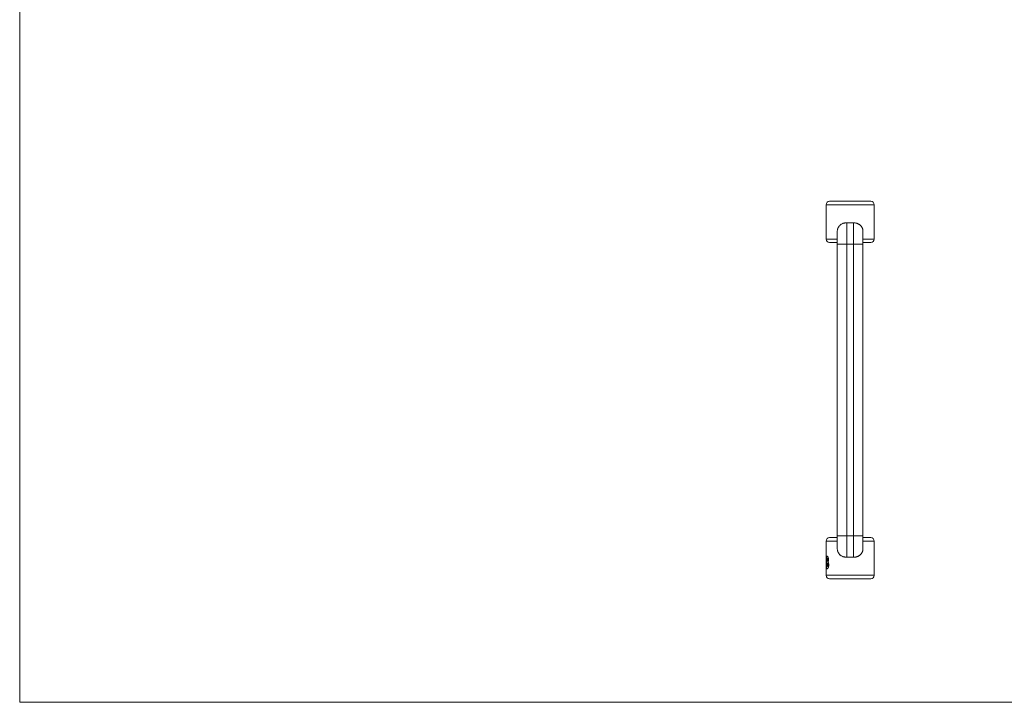
# Model space of a CAD drawing. Units: millimetres. Extents: x 10 to 584, y 10 to 410.
# Drawn here: x 10 to 297, y 10 to 209 of the extents above; entities that cross this region are included whole.
import ezdxf

# ---------------------------------------------------------------- set-up
doc = ezdxf.new("R2010")
doc.units = ezdxf.units.MM
doc.header["$LTSCALE"] = 2

msp = doc.modelspace()

# ---------------------------------------------------------------- linework, layer by layer
at = {"color": 7, "linetype": 'Continuous', "lineweight": 0}
for p, q in [((10, 410), (10, 10)), ((10, 10), (584, 10))]:
    msp.add_line(p, q, dxfattribs=at)
at = {"color": 7, "linetype": 'Continuous', "lineweight": 15}
for p, q in [((245.06, 155), (245.06, 147.63)), ((246.06, 156), (258.06, 156)), ((259.06, 145), (259.06, 155)), ((251.06, 143.5), (251.06, 149.71)), ((253.06, 143.5), (253.06, 149.71)), ((245.12, 147.63), (245.06, 147.63)), ((245.06, 147), (245.06, 145)), ((245.12, 147), (245.06, 147)), ((245.08, 147.63), (245.08, 147)), ((245.12, 147.63), (245.12, 147)), ((248.31, 147.14), (248.31, 143.5)), ((255.81, 143.5), (255.81, 147.14)), ((248.31, 144), (246.06, 144)), ((248.31, 143.5), (248.31, 58.5)), ((251.06, 58.5), (251.06, 143.5)), ((251.06, 143.5), (253.06, 143.5)), ((253.06, 58.5), (253.06, 143.5)), ((258.06, 144), (255.81, 144)), ((255.81, 58.5), (255.81, 143.5)), ((246.06, 58), (248.31, 58)), ((248.31, 58.5), (248.31, 54.87)), ((251.06, 52.3), (251.06, 58.5)), ((251.06, 58.5), (253.06, 58.5)), ((253.06, 52.3), (253.06, 58.5)), ((255.81, 54.87), (255.81, 58.5)), ((255.81, 58), (258.06, 58)), ((245.06, 57), (245.06, 52.5)), ((259.06, 47), (259.06, 57)), ((245.39, 51.96), (245.37, 51.96)), ((245.38, 52.59), (245.39, 52.59)), ((245.06, 49), (245.06, 47)), ((245.09, 49), (245.06, 49)), ((245.12, 49.98), (245.14, 49.98)), ((245.15, 51.61), (245.16, 51.61)), ((245.2, 50.89), (245.22, 50.89)), ((245.39, 51.16), (245.37, 51.16)), ((245.39, 49.54), (245.37, 49.54)), ((245.4, 50.53), (245.38, 50.53)), ((245.38, 48.91), (245.4, 48.91)), ((245.52, 51.57), (245.5, 51.57)), ((245.58, 50.03), (245.56, 50.03)), ((258.06, 46), (246.06, 46))]:
    msp.add_line(p, q, dxfattribs=at)
at = {"color": 8, "linetype": 'Continuous', "lineweight": 15}
for p, q in [((259.06, 155), (245.06, 155)), ((245.06, 145), (248.31, 145)), ((248.31, 143.5), (251.06, 143.5)), ((253.06, 143.5), (255.81, 143.5)), ((255.81, 145), (259.06, 145)), ((248.31, 58.5), (251.06, 58.5)), ((253.06, 58.5), (255.81, 58.5)), ((248.31, 57), (245.06, 57)), ((259.06, 57), (255.81, 57)), ((245.06, 47), (259.06, 47))]:
    msp.add_line(p, q, dxfattribs=at)
at = {"color": 7, "linetype": 'Continuous', "lineweight": 15}
for centre, start, end in [((246.06, 155), 90, 180), ((258.06, 155), 0, 90), ((246.06, 145), 180, 270), ((258.06, 145), 270, 0), ((246.06, 57), 90, 180), ((258.06, 57), 0, 90), ((246.06, 47), 180, 270), ((258.06, 47), 270, 0)]:
    msp.add_arc(centre, 1, start, end, dxfattribs=at)
for points, knots in [([(251.06, 149.71), (250.98, 149.71), (250.83, 149.72), (250.6, 149.7), (250.37, 149.66), (250.15, 149.61), (249.86, 149.52), (249.59, 149.39), (249.34, 149.22), (249.11, 149.04), (248.9, 148.82), (248.72, 148.58), (248.57, 148.33), (248.46, 148.06), (248.38, 147.78), (248.33, 147.5), (248.3, 147.28), (248.31, 147.13), (248.31, 147.12)], [0, 0, 0, 0, 0.052731, 0.105832, 0.160098, 0.214763, 0.267503, 0.374758, 0.429402, 0.482319, 0.590069, 0.645078, 0.695692, 0.798978, 0.851855, 0.897617, 0.990781, 1, 1, 1, 1]), ([(253.06, 149.71), (252.73, 149.7), (252.39, 149.69), (251.73, 149.69), (251.39, 149.7), (251.06, 149.71)], [0, 0, 0, 0, 0.5, 0.5, 1, 1, 1, 1]), ([(255.81, 147.13), (255.81, 147.16), (255.81, 147.26), (255.79, 147.5), (255.74, 147.79), (255.66, 148.05), (255.56, 148.3), (255.43, 148.53), (255.28, 148.73), (255.12, 148.93), (254.92, 149.12), (254.7, 149.27), (254.52, 149.38), (254.33, 149.48), (254.13, 149.56), (253.92, 149.62), (253.64, 149.69), (253.35, 149.72), (253.13, 149.71), (253.06, 149.71)], [0, 0, 0, 0, 0.018784, 0.067595, 0.167209, 0.218177, 0.262804, 0.353459, 0.399554, 0.446629, 0.542145, 0.590658, 0.641977, 0.693631, 0.746331, 0.799391, 0.848786, 0.949038, 1, 1, 1, 1]), ([(251.06, 52.3), (250.98, 52.29), (250.83, 52.29), (250.6, 52.31), (250.37, 52.34), (250.15, 52.4), (249.86, 52.49), (249.59, 52.62), (249.34, 52.78), (249.11, 52.97), (248.9, 53.18), (248.72, 53.42), (248.57, 53.68), (248.46, 53.95), (248.38, 54.23), (248.33, 54.5), (248.3, 54.72), (248.31, 54.87), (248.31, 54.88)], [0, 0, 0, 0, 0.052841, 0.106053, 0.160431, 0.21521, 0.26806, 0.375539, 0.430296, 0.483323, 0.591297, 0.646422, 0.697141, 0.800641, 0.853628, 0.899486, 0.992844, 1, 1, 1, 1]), ([(255.81, 54.89), (255.81, 54.85), (255.81, 54.75), (255.79, 54.51), (255.74, 54.22), (255.66, 53.95), (255.56, 53.71), (255.43, 53.48), (255.28, 53.27), (255.12, 53.07), (254.92, 52.89), (254.7, 52.73), (254.52, 52.62), (254.33, 52.53), (254.13, 52.45), (253.92, 52.38), (253.64, 52.32), (253.35, 52.29), (253.13, 52.29), (253.06, 52.3)], [0, 0, 0, 0, 0.020821, 0.069531, 0.168939, 0.219801, 0.264335, 0.354801, 0.400801, 0.447779, 0.543096, 0.591508, 0.642721, 0.694267, 0.746857, 0.799807, 0.8491, 0.949144, 1, 1, 1, 1]), ([(245.15, 51.61), (245.15, 51.65), (245.15, 51.71), (245.15, 51.84), (245.16, 52), (245.17, 52.18), (245.19, 52.33), (245.23, 52.45), (245.27, 52.54), (245.31, 52.58), (245.35, 52.59), (245.37, 52.59), (245.38, 52.59)], [0, 0, 0, 0, 0.06258, 0.125133, 0.2501, 0.376876, 0.499974, 0.624342, 0.74986, 0.874859, 0.937419, 1, 1, 1, 1]), ([(245.39, 52.59), (245.38, 52.59), (245.37, 52.59), (245.37, 52.59), (245.36, 52.59), (245.36, 52.59), (245.36, 52.59), (245.36, 52.59), (245.36, 52.59), (245.36, 52.59), (245.35, 52.59), (245.35, 52.58), (245.34, 52.58), (245.33, 52.58), (245.33, 52.57), (245.32, 52.57), (245.32, 52.56), (245.31, 52.55), (245.3, 52.54), (245.28, 52.52), (245.27, 52.51), (245.26, 52.48), (245.25, 52.46), (245.24, 52.41), (245.23, 52.37), (245.21, 52.3), (245.21, 52.28), (245.2, 52.23), (245.2, 52.2), (245.19, 52.12), (245.18, 52.06), (245.17, 51.97), (245.17, 51.94), (245.17, 51.87), (245.17, 51.84), (245.17, 51.78), (245.17, 51.74), (245.17, 51.71), (245.17, 51.71), (245.17, 51.71), (245.17, 51.7), (245.17, 51.7), (245.17, 51.7), (245.17, 51.69), (245.17, 51.68), (245.17, 51.65), (245.16, 51.63), (245.16, 51.61)], [0, 0, 0, 0, 0.0625, 0.0625, 0.066406, 0.066406, 0.070312, 0.070312, 0.078125, 0.078125, 0.09375, 0.09375, 0.125, 0.125, 0.15625, 0.15625, 0.1875, 0.1875, 0.25, 0.25, 0.3125, 0.3125, 0.375, 0.375, 0.5, 0.5, 0.5625, 0.5625, 0.625, 0.625, 0.75, 0.75, 0.8125, 0.8125, 0.875, 0.875, 0.9375, 0.9375, 0.941406, 0.941406, 0.945312, 0.945312, 0.953125, 0.953125, 0.96875, 0.96875, 1, 1, 1, 1]), ([(245.27, 51.57), (245.27, 51.59), (245.27, 51.64), (245.28, 51.74), (245.29, 51.86), (245.32, 51.93), (245.35, 51.96), (245.36, 51.96), (245.37, 51.96)], [0, 0, 0, 0, 0.125494, 0.250825, 0.500329, 0.749272, 0.874546, 1, 1, 1, 1]), ([(245.37, 51.96), (245.38, 51.96), (245.39, 51.96), (245.43, 51.94), (245.46, 51.88), (245.48, 51.8), (245.49, 51.73), (245.5, 51.65), (245.5, 51.6), (245.5, 51.57)], [0, 0, 0, 0, 0.125326, 0.250473, 0.499241, 0.624395, 0.749525, 0.874668, 1, 1, 1, 1]), ([(245.38, 52.59), (245.39, 52.59), (245.41, 52.59), (245.45, 52.58), (245.5, 52.53), (245.57, 52.45), (245.64, 52.28), (245.71, 52.05), (245.73, 51.83), (245.74, 51.7), (245.74, 51.64), (245.74, 51.6)], [0, 0, 0, 0, 0.062659, 0.125296, 0.250422, 0.376344, 0.500594, 0.74959, 0.874707, 0.937341, 1, 1, 1, 1]), ([(245.52, 51.57), (245.52, 51.59), (245.52, 51.6), (245.51, 51.62), (245.51, 51.63), (245.51, 51.64), (245.51, 51.64), (245.51, 51.64), (245.51, 51.65), (245.51, 51.65), (245.51, 51.65), (245.51, 51.68), (245.51, 51.7), (245.5, 51.75), (245.5, 51.77), (245.49, 51.82), (245.49, 51.84), (245.47, 51.87), (245.47, 51.89), (245.45, 51.92), (245.44, 51.93), (245.43, 51.94), (245.43, 51.95), (245.42, 51.95), (245.42, 51.95), (245.42, 51.96), (245.42, 51.96), (245.42, 51.96), (245.42, 51.96), (245.41, 51.96), (245.41, 51.96), (245.41, 51.96), (245.4, 51.96), (245.39, 51.96)], [0, 0, 0, 0, 0.0625, 0.0625, 0.09375, 0.09375, 0.109375, 0.109375, 0.117188, 0.117188, 0.125, 0.125, 0.25, 0.25, 0.375, 0.375, 0.5, 0.5, 0.625, 0.625, 0.75, 0.75, 0.8125, 0.8125, 0.84375, 0.84375, 0.859375, 0.859375, 0.867188, 0.867188, 0.875, 0.875, 1, 1, 1, 1]), ([(253.06, 52.3), (252.73, 52.31), (252.4, 52.32), (251.72, 52.32), (251.39, 52.31), (251.06, 52.3)], [0, 0, 0, 0, 0.5, 0.5, 1, 1, 1, 1]), ([(245.12, 49.98), (245.12, 50.03), (245.12, 50.12), (245.12, 50.29), (245.13, 50.5), (245.15, 50.68), (245.18, 50.81), (245.19, 50.86), (245.2, 50.89)], [0, 0, 0, 0, 0.125163, 0.250257, 0.499988, 0.749708, 0.874831, 1, 1, 1, 1]), ([(245.38, 48.91), (245.35, 48.92), (245.32, 48.92), (245.28, 48.94), (245.26, 48.96), (245.23, 48.99), (245.2, 49.05), (245.17, 49.16), (245.15, 49.33), (245.13, 49.54), (245.12, 49.72), (245.12, 49.87), (245.12, 49.95), (245.12, 49.98)], [0, 0, 0, 0, 0.125104, 0.187672, 0.250227, 0.312779, 0.375311, 0.500137, 0.623318, 0.749959, 0.874881, 0.937427, 1, 1, 1, 1]), ([(245.22, 50.89), (245.21, 50.85), (245.2, 50.82), (245.2, 50.8), (245.2, 50.8), (245.2, 50.8), (245.19, 50.79), (245.19, 50.79), (245.19, 50.79), (245.19, 50.77), (245.19, 50.77), (245.19, 50.74), (245.18, 50.73), (245.18, 50.69), (245.18, 50.67), (245.17, 50.64), (245.17, 50.62), (245.16, 50.57), (245.16, 50.53), (245.16, 50.48), (245.15, 50.47), (245.15, 50.45), (245.15, 50.44), (245.15, 50.41), (245.15, 50.39), (245.15, 50.33), (245.14, 50.29), (245.14, 50.2), (245.14, 50.16), (245.14, 50.11), (245.14, 50.11), (245.14, 50.11), (245.14, 50.11), (245.14, 50.1), (245.14, 50.1), (245.14, 50.08), (245.14, 50.07), (245.14, 50.04), (245.14, 50.01), (245.14, 49.98)], [0, 0, 0, 0, 0.125, 0.125, 0.132812, 0.132812, 0.140625, 0.140625, 0.15625, 0.15625, 0.1875, 0.1875, 0.25, 0.25, 0.3125, 0.3125, 0.375, 0.375, 0.5, 0.5, 0.53125, 0.53125, 0.5625, 0.5625, 0.625, 0.625, 0.75, 0.75, 0.875, 0.875, 0.882812, 0.882812, 0.890625, 0.890625, 0.90625, 0.90625, 0.9375, 0.9375, 1, 1, 1, 1]), ([(245.14, 49.98), (245.14, 49.93), (245.14, 49.89), (245.14, 49.87), (245.14, 49.86), (245.14, 49.86), (245.14, 49.86), (245.14, 49.85), (245.14, 49.85), (245.14, 49.83), (245.14, 49.82), (245.14, 49.79), (245.14, 49.77), (245.14, 49.72), (245.14, 49.68), (245.15, 49.61), (245.15, 49.57), (245.15, 49.52), (245.15, 49.5), (245.16, 49.47), (245.16, 49.45), (245.16, 49.4), (245.16, 49.37), (245.17, 49.28), (245.18, 49.22), (245.2, 49.12), (245.21, 49.08), (245.24, 49.02), (245.24, 49.01), (245.25, 48.99), (245.25, 48.99), (245.25, 48.99), (245.26, 48.99), (245.26, 48.98), (245.26, 48.98), (245.27, 48.97), (245.27, 48.97), (245.28, 48.96), (245.28, 48.95), (245.29, 48.94), (245.3, 48.94), (245.31, 48.93), (245.32, 48.93), (245.33, 48.92), (245.33, 48.92), (245.33, 48.92), (245.33, 48.92), (245.34, 48.92), (245.34, 48.92), (245.34, 48.92), (245.34, 48.92), (245.35, 48.92), (245.35, 48.92), (245.37, 48.92), (245.38, 48.91), (245.4, 48.91)], [0, 0, 0, 0, 0.0625, 0.0625, 0.066406, 0.066406, 0.070312, 0.070312, 0.078125, 0.078125, 0.09375, 0.09375, 0.125, 0.125, 0.1875, 0.1875, 0.25, 0.25, 0.28125, 0.28125, 0.3125, 0.3125, 0.375, 0.375, 0.5, 0.5, 0.625, 0.625, 0.6875, 0.6875, 0.695312, 0.695312, 0.703125, 0.703125, 0.71875, 0.71875, 0.75, 0.75, 0.78125, 0.78125, 0.8125, 0.8125, 0.875, 0.875, 0.878906, 0.878906, 0.882812, 0.882812, 0.890625, 0.890625, 0.90625, 0.90625, 0.9375, 0.9375, 1, 1, 1, 1]), ([(245.2, 50.89), (245.19, 50.91), (245.18, 50.96), (245.17, 51.07), (245.16, 51.22), (245.15, 51.38), (245.15, 51.51), (245.15, 51.58), (245.15, 51.61)], [0, 0, 0, 0, 0.125091, 0.250147, 0.50003, 0.74987, 0.874911, 1, 1, 1, 1]), ([(245.16, 51.61), (245.17, 51.57), (245.17, 51.53), (245.17, 51.51), (245.17, 51.51), (245.17, 51.5), (245.17, 51.5), (245.17, 51.5), (245.17, 51.49), (245.17, 51.48), (245.17, 51.47), (245.17, 51.45), (245.17, 51.43), (245.17, 51.38), (245.17, 51.35), (245.17, 51.28), (245.17, 51.25), (245.18, 51.19), (245.18, 51.16), (245.19, 51.1), (245.19, 51.07), (245.2, 51.02), (245.2, 50.99), (245.2, 50.96), (245.2, 50.96), (245.2, 50.96), (245.2, 50.96), (245.21, 50.96), (245.21, 50.95), (245.21, 50.94), (245.21, 50.94), (245.21, 50.92), (245.21, 50.9), (245.22, 50.89)], [0, 0, 0, 0, 0.125, 0.125, 0.132812, 0.132812, 0.140625, 0.140625, 0.15625, 0.15625, 0.1875, 0.1875, 0.25, 0.25, 0.375, 0.375, 0.5, 0.5, 0.625, 0.625, 0.75, 0.75, 0.875, 0.875, 0.882812, 0.882812, 0.890625, 0.890625, 0.90625, 0.90625, 0.9375, 0.9375, 1, 1, 1, 1]), ([(245.23, 50.04), (245.23, 50.06), (245.23, 50.09), (245.23, 50.16), (245.24, 50.28), (245.26, 50.38), (245.29, 50.46), (245.32, 50.5), (245.35, 50.53), (245.37, 50.53), (245.38, 50.53)], [0, 0, 0, 0, 0.06266, 0.125299, 0.25027, 0.499251, 0.623208, 0.749587, 0.874769, 1, 1, 1, 1]), ([(245.37, 49.54), (245.36, 49.54), (245.34, 49.55), (245.31, 49.57), (245.27, 49.66), (245.24, 49.8), (245.23, 49.92), (245.23, 49.99), (245.23, 50.02), (245.23, 50.04)], [0, 0, 0, 0, 0.125417, 0.250808, 0.500141, 0.749294, 0.875728, 0.934794, 1, 1, 1, 1]), ([(245.37, 51.16), (245.37, 51.16), (245.35, 51.16), (245.32, 51.19), (245.3, 51.27), (245.28, 51.39), (245.27, 51.49), (245.27, 51.54), (245.27, 51.57)], [0, 0, 0, 0, 0.125413, 0.250637, 0.499841, 0.749214, 0.874528, 1, 1, 1, 1]), ([(245.5, 51.57), (245.5, 51.55), (245.5, 51.49), (245.49, 51.39), (245.47, 51.27), (245.43, 51.19), (245.4, 51.16), (245.38, 51.16), (245.37, 51.16)], [0, 0, 0, 0, 0.125517, 0.250891, 0.500187, 0.749285, 0.874536, 1, 1, 1, 1]), ([(245.56, 50.03), (245.56, 50.01), (245.56, 49.97), (245.56, 49.91), (245.54, 49.79), (245.5, 49.65), (245.45, 49.57), (245.41, 49.54), (245.39, 49.54), (245.37, 49.54)], [0, 0, 0, 0, 0.062777, 0.125529, 0.250821, 0.499621, 0.749046, 0.874497, 1, 1, 1, 1]), ([(245.38, 50.53), (245.39, 50.53), (245.41, 50.52), (245.44, 50.5), (245.47, 50.46), (245.5, 50.4), (245.53, 50.32), (245.55, 50.23), (245.56, 50.13), (245.56, 50.06), (245.56, 50.03)], [0, 0, 0, 0, 0.125073, 0.250088, 0.37505, 0.500092, 0.625057, 0.74999, 0.874957, 1, 1, 1, 1]), ([(245.82, 49.98), (245.82, 49.95), (245.82, 49.87), (245.81, 49.72), (245.78, 49.54), (245.74, 49.35), (245.67, 49.17), (245.6, 49.04), (245.52, 48.96), (245.46, 48.93), (245.41, 48.92), (245.39, 48.91), (245.38, 48.91)], [0, 0, 0, 0, 0.0625844, 0.1251373, 0.2501081, 0.3750688, 0.4999863, 0.6247113, 0.7497865, 0.8748374, 0.9374124, 1, 1, 1, 1]), ([(245.39, 51.16), (245.4, 51.16), (245.4, 51.16), (245.41, 51.16), (245.41, 51.16), (245.41, 51.16), (245.41, 51.16), (245.42, 51.16), (245.42, 51.16), (245.42, 51.17), (245.43, 51.17), (245.43, 51.18), (245.44, 51.18), (245.45, 51.2), (245.46, 51.21), (245.47, 51.24), (245.48, 51.26), (245.49, 51.3), (245.49, 51.32), (245.5, 51.37), (245.51, 51.39), (245.51, 51.43), (245.51, 51.44), (245.51, 51.46), (245.51, 51.47), (245.51, 51.48), (245.51, 51.48), (245.51, 51.49), (245.51, 51.49), (245.51, 51.49), (245.51, 51.49), (245.51, 51.51), (245.52, 51.54), (245.52, 51.57)], [0, 0, 0, 0, 0.0625, 0.0625, 0.09375, 0.09375, 0.109375, 0.109375, 0.125, 0.125, 0.1875, 0.1875, 0.25, 0.25, 0.375, 0.375, 0.5, 0.5, 0.625, 0.625, 0.75, 0.75, 0.8125, 0.8125, 0.84375, 0.84375, 0.859375, 0.859375, 0.867188, 0.867188, 0.875, 0.875, 1, 1, 1, 1]), ([(245.39, 49.54), (245.4, 49.54), (245.41, 49.54), (245.41, 49.54), (245.42, 49.54), (245.42, 49.55), (245.42, 49.55), (245.42, 49.55), (245.42, 49.55), (245.42, 49.55), (245.42, 49.55), (245.43, 49.55), (245.44, 49.55), (245.44, 49.56), (245.45, 49.56), (245.45, 49.56), (245.45, 49.57), (245.47, 49.58), (245.48, 49.59), (245.5, 49.61), (245.5, 49.62), (245.51, 49.64), (245.51, 49.64), (245.51, 49.65), (245.52, 49.66), (245.53, 49.69), (245.54, 49.71), (245.55, 49.75), (245.55, 49.77), (245.56, 49.79), (245.56, 49.81), (245.57, 49.84), (245.57, 49.86), (245.57, 49.89), (245.58, 49.91), (245.58, 49.93), (245.58, 49.94), (245.58, 49.95), (245.58, 49.96), (245.58, 49.96), (245.58, 49.97), (245.58, 49.97), (245.58, 49.97), (245.58, 49.99), (245.58, 50), (245.58, 50.03)], [0, 0, 0, 0, 0.0625, 0.0625, 0.09375, 0.09375, 0.109375, 0.109375, 0.117188, 0.117188, 0.125, 0.125, 0.1875, 0.1875, 0.21875, 0.21875, 0.25, 0.25, 0.375, 0.375, 0.4375, 0.4375, 0.46875, 0.46875, 0.5, 0.5, 0.625, 0.625, 0.6875, 0.6875, 0.75, 0.75, 0.8125, 0.8125, 0.875, 0.875, 0.90625, 0.90625, 0.921875, 0.921875, 0.929688, 0.929688, 0.9375, 0.9375, 1, 1, 1, 1]), ([(245.58, 50.03), (245.58, 50.05), (245.58, 50.07), (245.58, 50.09), (245.58, 50.1), (245.58, 50.11), (245.58, 50.12), (245.58, 50.12), (245.58, 50.12), (245.58, 50.13), (245.58, 50.13), (245.58, 50.15), (245.57, 50.16), (245.57, 50.19), (245.57, 50.2), (245.57, 50.21), (245.57, 50.22), (245.56, 50.24), (245.56, 50.26), (245.55, 50.28), (245.55, 50.29), (245.55, 50.3), (245.55, 50.31), (245.54, 50.34), (245.53, 50.37), (245.52, 50.4), (245.51, 50.42), (245.5, 50.43), (245.5, 50.44), (245.5, 50.45), (245.49, 50.45), (245.49, 50.46), (245.48, 50.47), (245.47, 50.48), (245.47, 50.48), (245.47, 50.49), (245.47, 50.49), (245.46, 50.49), (245.46, 50.5), (245.45, 50.5), (245.45, 50.51), (245.44, 50.51), (245.44, 50.51), (245.43, 50.52), (245.43, 50.52), (245.43, 50.52), (245.43, 50.52), (245.42, 50.53), (245.41, 50.53), (245.4, 50.53)], [0, 0, 0, 0, 0.0625, 0.0625, 0.09375, 0.09375, 0.109375, 0.109375, 0.117188, 0.117188, 0.125, 0.125, 0.1875, 0.1875, 0.21875, 0.21875, 0.25, 0.25, 0.3125, 0.3125, 0.34375, 0.34375, 0.375, 0.375, 0.5, 0.5, 0.5625, 0.5625, 0.59375, 0.59375, 0.625, 0.625, 0.6875, 0.6875, 0.71875, 0.71875, 0.734375, 0.734375, 0.75, 0.75, 0.8125, 0.8125, 0.84375, 0.84375, 0.859375, 0.859375, 0.875, 0.875, 1, 1, 1, 1]), ([(245.74, 51.6), (245.74, 51.57), (245.74, 51.5), (245.73, 51.37), (245.71, 51.21), (245.68, 51.07), (245.64, 50.96), (245.63, 50.91), (245.62, 50.89)], [0, 0, 0, 0, 0.125098, 0.250153, 0.499882, 0.74979, 0.874885, 1, 1, 1, 1]), ([(245.62, 50.89), (245.63, 50.86), (245.66, 50.81), (245.71, 50.69), (245.77, 50.5), (245.81, 50.29), (245.82, 50.12), (245.82, 50.03), (245.82, 49.98)], [0, 0, 0, 0, 0.12517, 0.250274, 0.49995, 0.749722, 0.874831, 1, 1, 1, 1])]:
    msp.add_open_spline(points, degree=3, knots=knots, dxfattribs=at)
msp.add_open_spline([(245.06, 52.5), (245.06, 51.34), (245.07, 50.17), (245.09, 49)], degree=3, dxfattribs=at)

doc.saveas('drawing.dxf')
